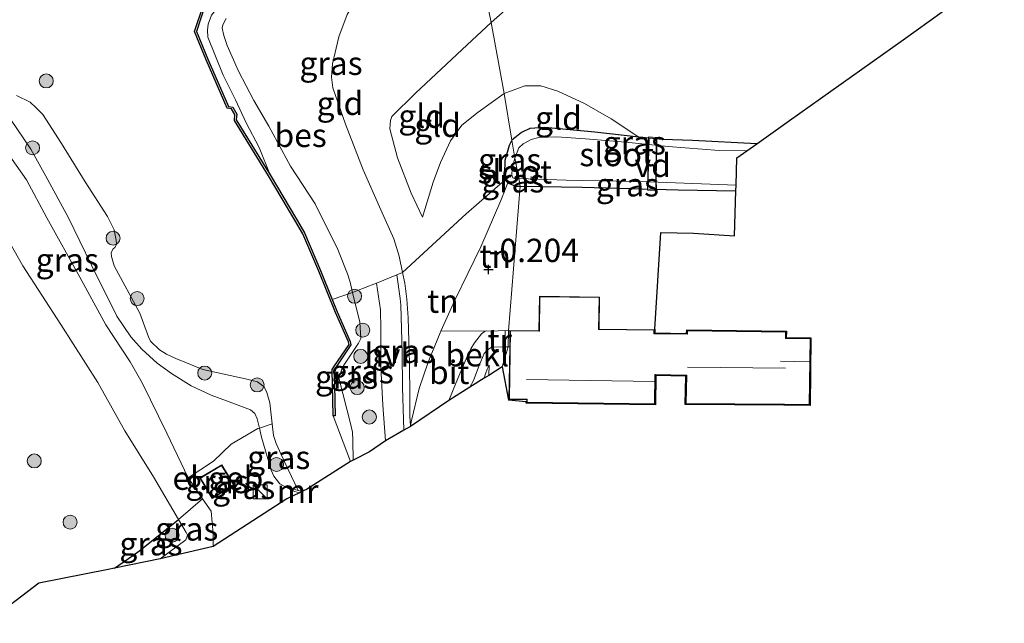
# Model space of a CAD drawing. Units: metres. Extents: x 109991 to 120006, y 445901 to 448554.
# Drawn here: x 116198 to 116304, y 447609 to 447673 of the extents above; entities that cross this region are included whole.
import ezdxf
from ezdxf.enums import TextEntityAlignment as Align

# ---------------------------------------------------------------- set-up
doc = ezdxf.new("R2010")
doc.units = ezdxf.units.M
doc.linetypes.add('IE-TERREINAFSCHEIDING', pattern=[10, 8, -2])
doc.layers.get('0').update_dxf_attribs({"lineweight": 25})
for name, color, linetype, lineweight in [('B-ME-AL-OVERIG-GV-B7', 7, 'BV-GELEIDERAIL', 18), ('B-ME-AL-OVERIG-L-B1', 7, 'Continuous', 18), ('B-ME-GR-BOOM-S-B1', 93, 'Continuous', 18), ('B-ME-GW-KRUINLIJN-L-B1', 93, 'Continuous', 18), ('B-ME-GW-TEENLIJN-L-B1', 93, 'Continuous', 18), ('B-ME-IE-GRASLAND-GV-B6', 93, 'Continuous', 18), ('B-ME-IE-GRONDWERKLIJN-GROND_INGERICHT-GV-B6', 253, 'Continuous', 18), ('B-ME-IE-HULPGEOMETRIE-L-B1', 53, 'Continuous', 18), ('B-ME-IE-INRICHTINGSELEMENT-S-B1', 253, 'Continuous', 18), ('B-ME-IE-TERREINAFSCHEIDING-DOORGANG-L-B1', 8, 'IE-TERREINAFSCHEIDING-KUNSTMATIG-OPEN', 18), ('B-ME-IE-TERREINAFSCHEIDING-RASTERHEKWERK-L-B1', 8, 'IE-TERREINAFSCHEIDING', 18), ('B-ME-IE-TERREINAFSCHEIDING-RASTERHEKWERK-L-B2', 8, 'IE-TERREINAFSCHEIDING', 18), ('B-ME-KG-KADASTRAAL-DAKRAND-L-B1', 13, 'Continuous', 18), ('B-ME-KG-KADASTRAAL-NOKLIJN-L-B1', 13, 'Continuous', 18), ('B-ME-MW-MUUR-GV-B6', 8, 'IE-TERREINAFSCHEIDING-KUNSTMATIG', 18), ('B-ME-OB-BEKLEDING-GV-B6', 253, 'Continuous', 18), ('B-ME-OB-WATERLIJN-L-B1', 133, 'OB-WATERLIJN', 18), ('B-ME-OG-BEBOUWING-GV-B6', 173, 'Continuous', 18), ('B-ME-OG-WATER-GV-B6', 153, 'Continuous', 18), ('B-ME-VH-VERH_SOORT-BITUMEN-GV-B6', 8, 'IE-TERREINAFSCHEIDING-NATUURLIJK-HOUTWAL', 18), ('B-ME-VH-VERH_SOORT-HALF_VERHARDING-GV-B6', 8, 'IE-TERREINAFSCHEIDING-NATUURLIJK-HOUTWAL', 18)]:
    doc.layers.add(name, color=color, linetype=linetype, lineweight=lineweight)
for name, color, linetype in [('B-ME-GW-HOOGTEPUNT-S-B1', 10, 'Continuous'), ('B-ME-GW-INSTEEKWATERGANG-L-B1', 10, 'Continuous'), ('B-ME-IE-TERREINAFSCHEIDING-HAAGRASTER-L-B1', 10, 'Continuous'), ('B-ME-KG-KADASTRAAL-OPNAMEDTMGRENS-L-B1', 10, 'Continuous'), ('B-ME-OB-BESCHOEIING-GV-B6', 10, 'Continuous')]:
    doc.layers.add(name, color=color, linetype=linetype)
doc.styles.add('NLCS-ISO', font='NLCS-ISO.TTF')
doc.linetypes.add('BV-GELEIDERAIL', pattern='A,10,-3,[108,NLCS.SHX,S=1,R=0,X=0,Y=0],-3', length=16)
doc.linetypes.add('IE-TERREINAFSCHEIDING-KUNSTMATIG', pattern='A,4,[82,NLCS.SHX,S=0.75,R=90,X=0,Y=0],4,-2', length=10)
doc.linetypes.add('IE-TERREINAFSCHEIDING-KUNSTMATIG-OPEN', pattern='A,7,-1.5,[67,NLCS.SHX,S=0.75,R=0,X=0,Y=0],-1.5', length=10)
doc.linetypes.add('IE-TERREINAFSCHEIDING-NATUURLIJK-HOUTWAL', pattern='A,7,-1.5,[67,NLCS.SHX,S=0.75,R=45,X=0,Y=0],-1.5,7,-1.5,[70,NLCS.SHX,S=0.75,R=0,X=0,Y=0],-1.5', length=20)
doc.linetypes.add('OB-WATERLIJN', pattern='A,10,[32,NLCS.SHX,S=2,R=0,X=0,Y=0],-12', length=22)

# ---------------------------------------------------------------- blocks, each defined once
blk = doc.blocks.new('hoogtepunt')
for p, q in [((-0.5, 0), (0.5, 0)), ((0, 0.5), (0, -0.5))]:
    blk.add_line(p, q)
blk = doc.blocks.new('boom')
h = blk.add_hatch(color=256)
edge = h.paths.add_edge_path()
edge.add_arc((0, 0), 0.75, 0, 360)
blk.add_circle((0, 0), 0.75)
blk = doc.blocks.new('kast')
blk.add_line((-0.75, -0.75), (0.75, 0.75))
blk.add_lwpolyline([(-0.75, 0.75), (0.75, 0.75), (0.75, -0.75), (-0.75, -0.75)], close=True)

msp = doc.modelspace()

# ---------------------------------------------------------------- linework, layer by layer
at = {"layer": 'B-ME-AL-OVERIG-GV-B7'}
msp.add_polyline3d([(116266.633, 447656.212, -0.272), (116266.649, 447654.931, -0.515), (116265.692, 447654.952, -0.503), (116265.732, 447656.137, -0.307), (116265.778, 447659.447, -0.313), (116265.815, 447660.692, -0.652), (116266.702, 447660.621, -0.682), (116266.68, 447659.488, -0.289), (116266.633, 447656.212, -0.272)], dxfattribs=at)
at = {"layer": 'B-ME-AL-OVERIG-L-B1'}
msp.add_line((116253.208, 447656.091, -0.777), (116253.24, 447656.449, -0.777), dxfattribs=at)
at = {"layer": 'B-ME-GW-INSTEEKWATERGANG-L-B1'}
for points in [[(116277.395, 447659.929, -0.662), (116270.525, 447660.291, -0.641), (116267.299, 447660.401, -0.694), (116264.773, 447660.645, -0.67), (116260.072, 447661.199, -0.652), (116254.717, 447661.689, -0.593), (116253.108, 447661.564, -0.581), (116252.219, 447661.152, -0.557), (116251.48, 447660.588, -0.546), (116251.171, 447660.325, -0.519)], [(116251.171, 447660.325, -0.519), (116250.885, 447659.771, -0.533), (116250.405, 447658.161, -0.56), (116250.392, 447656.754, -0.544), (116250.462, 447656.093, -0.521), (116250.737, 447655.762, -0.529), (116251.55, 447655.401, -0.572), (116252.073, 447655.387, -0.572)], [(116252.073, 447655.387, -0.572), (116258.719, 447655.293, -0.551), (116268.992, 447655.016, -0.534), (116275.17, 447654.888, -0.576)]]:
    msp.add_polyline3d(points, dxfattribs=at)
at = {"layer": 'B-ME-GW-KRUINLIJN-L-B1'}
for p, q in [((116250.804, 447639.908, -0.141), (116250.442, 447639.919, -0.141)), ((116250.961, 447639.938, -0.141), (116250.804, 447639.908, -0.141))]:
    msp.add_line(p, q, dxfattribs=at)
for points in [[(116246.282, 447686.03, 1.369), (116241.668, 447682.438, 1.377), (116236.378, 447678.056, 1.344), (116235.526, 447677.219, 1.35), (116233.536, 447673.804, 1.3), (116232.648, 447671.387, 1.278), (116231.962, 447668.502, 1.25), (116231.842, 447667.073, 1.25), (116232.005, 447665.924, 1.261), (116233.367, 447662.025, 1.3), (116235.251, 447657.157, 1.322), (116237.141, 447652.853, 1.311), (116238.521, 447649.744, 1.157), (116239.1, 447647.887, 1.085), (116239.471, 447646.134, 1.053), (116239.709, 447644.991, 1.057), (116239.921, 447643.289, 1.068), (116240.077, 447641.295, 1.135), (116240.174, 447637.548, 1.278), (116240.207, 447636.486, 1.295), (116240.229, 447632.837, 1.46), (116240.243, 447630.704, 1.504), (116240.323, 447629.739, 1.467)], [(116234.175, 447626.025, 1.794), (116234.157, 447628.138, 1.709), (116234.099, 447629.026, 1.698), (116233.944, 447629.839, 1.659), (116232.646, 447634.875, 1.416), (116233.013, 447635.9, 1.428), (116233.178, 447636.213, 1.433), (116234.747, 447638.592, 1.549), (116234.99, 447639.088, 1.56), (116234.886, 447640.811, 1.538), (116234.115, 447643.988, 1.561), (116233.841, 447645.108, 1.571), (116233.557, 447646.009, 1.571), (116232.551, 447648.627, 1.521), (116230.104, 447653.5, 1.505), (116227.476, 447657.551, 1.472), (116225.142, 447661.827, 1.494), (116223.553, 447664.559, 1.527), (116221.881, 447667.725, 1.51), (116220.682, 447670.475, 1.483), (116220.312, 447671.528, 1.466), (116220.157, 447672.342, 1.455), (116220.204, 447672.688, 1.461), (116220.578, 447673.377, 1.472)], [(116264.773, 447660.645, -0.67), (116261.795, 447662.6, -0.494), (116258.955, 447664.257, -0.31), (116256.097, 447665.583, -0.238), (116254.282, 447666.133, -0.094), (116252.573, 447666.132, -0.038), (116250.343, 447665.313, 0.054)], [(116250.343, 447665.313, 0.054), (116247.563, 447663.328, 0.113), (116245.807, 447661.925, 0.213), (116244.612, 447660.236, 0.235), (116243.53, 447657.95, 0.362), (116242.754, 447655.835, 0.411), (116241.599, 447652.08, 0.594)], [(116197.466, 447662.561, 1.823), (116199.645, 447659.344, 1.856), (116201.257, 447656.465, 1.834), (116203.662, 447652.061, 1.812), (116206.148, 447646.945, 1.773), (116208.867, 447641.483, 1.79), (116210.355, 447639.252, 1.795), (116211.56, 447637.917, 1.773), (116213.183, 447636.438, 1.653), (116214.735, 447635.336, 1.642), (116216.834, 447634.004, 1.587), (116218.979, 447633.016, 1.499), (116221.566, 447632.056, 1.395), (116223.197, 447631.417, 1.362), (116223.657, 447631.058, 1.351), (116223.878, 447630.485, 1.367), (116224.128, 447629.475, 1.443), (116224.367, 447628.51, 1.515), (116225.38, 447624.958, 1.724), (116225.665, 447624.342, 1.773), (116226.325, 447623.518, 1.795), (116227.729, 447622.746, 1.78)], [(116216.49, 447624.139, 2.038), (116214.225, 447628.93, 1.894), (116211.571, 447634.341, 1.729), (116210.309, 447636.56, 1.724), (116207.706, 447640.535, 1.773), (116204.887, 447645.643, 1.861), (116201.379, 447652.016, 2.053), (116199.175, 447656.068, 1.999), (116196.559, 447659.817, 1.982)], [(116248.944, 447639.864, -0.097), (116248.41, 447639.898, -0.025), (116248.195, 447639.808, 0.047), (116247.933, 447639.591, 0.114), (116247.18, 447638.598, 0.279), (116246.782, 447637.966, 0.367), (116246.267, 447636.906, 0.516), (116245.224, 447634.352, 0.787), (116244.421, 447632.451, 1.045)], [(116248.724, 447636.233, -0.29), (116248.526, 447635.802, -0.212), (116248.342, 447635.301, -0.168), (116248.208, 447634.815, -0.085)], [(116219.168, 447616.797, 2.222), (116219.183, 447617.538, 2.2), (116219.196, 447618.166, 2.181), (116218.958, 447620.582, 2.154)]]:
    msp.add_polyline3d(points, dxfattribs=at)
at = {"layer": 'B-ME-GW-TEENLIJN-L-B1'}
for p, q in [((116250.502, 447638.191, -0.334), (116250.791, 447638.18, -0.334)), ((116250.791, 447638.18, -0.334), (116250.937, 447638.17, -0.334)), ((116248.724, 447636.233, -0.29), (116248.706, 447635.127, -0.286))]:
    msp.add_line(p, q, dxfattribs=at)
for points in [[(116248.953, 447672.914, 0.42), (116251.951, 447675.605, 0.355), (116255.922, 447678.905, 0.319), (116258.197, 447681.579, 0.259), (116259.567, 447684.868, 0.212), (116260.856, 447689.533, 0.141), (116261.717, 447693.269, 0.081), (116262.139, 447696.135, 0.188), (116262.739, 447698.065, 0.2), (116264.627, 447700.545, 0.206), (116269.931, 447704.16, 0.141), (116280.165, 447710.169, -0.068), (116283.814, 447712.621, -0.062), (116284.197, 447712.883, -0.047), (116288.473, 447715.81, -0.187), (116294.616, 447720.736, -0.288), (116300.017, 447724.794, -0.276), (116303.66, 447727.91, -0.103), (116309.43, 447732.886, -0.157)], [(116244.729, 447693.87, 0.777), (116240.126, 447690.268, 0.796), (116234.155, 447685.773, 0.75), (116225.808, 447679.245, 0.789), (116220.249, 447675.066, 0.851), (116219.551, 447674.38, 0.851), (116219.005, 447673.723, 0.824), (116218.639, 447672.746, 0.793), (116218.565, 447672.1, 0.793), (116218.627, 447671.362, 0.793), (116220.272, 447667.293, 0.754), (116221.564, 447664.658, 0.777), (116222.706, 447662.192, 0.746), (116224.12, 447659.54, 0.692), (116225.286, 447656.615, 0.64)], [(116248.953, 447672.914, 0.42), (116246.397, 447670.532, 0.461), (116240.862, 447665.372, 0.594), (116238.306, 447662.861, 0.693), (116238.161, 447662.44, 0.693), (116238.125, 447662.04, 0.698), (116238.11, 447661.531, 0.704), (116238.927, 447658.427, 0.698), (116240.377, 447654.657, 0.621), (116241.599, 447652.08, 0.594)], [(116243.551, 447639.878, 0.207), (116245.053, 447643.2, -0.053), (116247.843, 447648.904, -0.24), (116249.988, 447653.866, -0.461), (116250.519, 447655.204, -0.489), (116250.737, 447655.762, -0.529)], [(116195.202, 447653.165, 0.285), (116198.81, 447646.861, 0.324), (116202.861, 447640.586, 0.329), (116206.847, 447634.354, 0.384), (116209.733, 447629.198, 0.544), (116212.803, 447624.246, 0.764), (116215.463, 447619.696, 0.878), (116216.275, 447618.307, 1.038), (116216.445, 447618.004, 1.071), (116216.257, 447617.521, 1.082), (116213.517, 447615.461, 1.071)], [(116243.551, 447639.878, 0.207), (116242.222, 447636.534, 0.588), (116241.244, 447633.705, 0.952), (116240.434, 447630.291, 1.405), (116240.323, 447629.739, 1.467)], [(116246.664, 447633.851, 0.141), (116247.075, 447634.569, 0.03), (116247.663, 447636.199, -0.141), (116248.205, 447637.483, -0.224), (116248.514, 447637.84, -0.285), (116248.98, 447638.137, -0.345)]]:
    msp.add_polyline3d(points, dxfattribs=at)
at = {"layer": 'B-ME-IE-GRASLAND-GV-B6'}
for points in [[(116219.005, 447673.723, 0.824), (116218.639, 447672.746, 0.793), (116218.565, 447672.1, 0.793), (116218.627, 447671.362, 0.793), (116220.272, 447667.293, 0.754), (116221.564, 447664.658, 0.777), (116222.706, 447662.192, 0.746), (116224.12, 447659.54, 0.692), (116225.286, 447656.615, 0.64), (116221.66, 447662.491, 0.668), (116221.708, 447663.113, 0.734), (116221.292, 447663.858, 0.723), (116220.839, 447663.936, 0.668), (116218.602, 447669.018, 0.64), (116217.382, 447671.966, 0.646), (116218.272, 447674.603, 0.629)], [(116220.578, 447673.377, 1.472), (116220.204, 447672.688, 1.461), (116220.157, 447672.342, 1.455), (116220.312, 447671.528, 1.466), (116220.682, 447670.475, 1.483), (116221.881, 447667.725, 1.51), (116223.553, 447664.559, 1.527), (116225.142, 447661.827, 1.494), (116227.476, 447657.551, 1.472), (116230.104, 447653.5, 1.505), (116232.551, 447648.627, 1.521), (116233.557, 447646.009, 1.571), (116233.841, 447645.108, 1.571), (116234.115, 447643.988, 1.561), (116231.944, 447643.253, 0.648), (116230.675, 447646.379, 0.591), (116228.951, 447650.389, 0.624), (116228.103, 447651.869, 0.635), (116225.286, 447656.615, 0.64), (116224.12, 447659.54, 0.692), (116222.706, 447662.192, 0.746), (116221.564, 447664.658, 0.777), (116220.272, 447667.293, 0.754), (116218.627, 447671.362, 0.793), (116218.565, 447672.1, 0.793), (116218.639, 447672.746, 0.793), (116219.005, 447673.723, 0.824)], [(116198.107, 447665.104, 0.5), (116199.588, 447664.379, 0.5), (116200.198, 447663.824, 0.5), (116200.956, 447663.074, 0.5), (116202.945, 447659.984, 0.5), (116205.463, 447655.877, 0.5), (116207.855, 447652.137, 0.5), (116208.575, 447650.708, 0.5), (116208.719, 447649.952, 0.5), (116208.781, 447649.629, 0.5), (116208.82, 447649.132, 0.5), (116208.655, 447648.821, 0.5), (116208.46, 447648.672, 0.5), (116208.252, 447648.297, 0.5), (116208.28, 447647.855, 0.5), (116208.584, 447646.849, 0.5), (116211.342, 447641.781, 0.5), (116212.268, 447639.272, 0.5), (116212.469, 447638.807, 0.5), (116213.431, 447637.871, 0.5), (116214.192, 447637.401, 0.5), (116215.179, 447636.918, 0.5), (116218.09, 447635.739, 0.5)], [(116197.466, 447662.561, 1.823), (116199.645, 447659.344, 1.856), (116201.257, 447656.465, 1.834), (116203.662, 447652.061, 1.812), (116206.148, 447646.945, 1.773), (116208.867, 447641.483, 1.79), (116210.355, 447639.252, 1.795), (116211.56, 447637.917, 1.773), (116213.183, 447636.438, 1.653), (116214.735, 447635.336, 1.642), (116216.834, 447634.004, 1.587), (116218.979, 447633.016, 1.499), (116221.566, 447632.056, 1.395), (116223.197, 447631.417, 1.362), (116223.657, 447631.058, 1.351), (116223.878, 447630.485, 1.367), (116224.128, 447629.475, 1.443)], [(116218.09, 447635.739, 0.5), (116221.005, 447635.12, 0.5), (116222.64, 447634.761, 0.5), (116223.931, 447634.448, 0.5), (116224.648, 447633.913, 0.5), (116224.934, 447633.296, 0.5), (116225.258, 447632.183, 0.5), (116225.509, 447629.929, 0.5), (116224.128, 447629.475, 1.443), (116223.878, 447630.485, 1.367), (116223.657, 447631.058, 1.351), (116223.197, 447631.417, 1.362), (116221.566, 447632.056, 1.395), (116218.979, 447633.016, 1.499), (116216.834, 447634.004, 1.587), (116214.735, 447635.336, 1.642), (116213.183, 447636.438, 1.653), (116211.56, 447637.917, 1.773), (116210.355, 447639.252, 1.795), (116208.867, 447641.483, 1.79), (116206.148, 447646.945, 1.773), (116203.662, 447652.061, 1.812), (116201.257, 447656.465, 1.834), (116199.645, 447659.344, 1.856), (116197.466, 447662.561, 1.823)], [(116264.773, 447660.645, -0.67), (116267.299, 447660.401, -0.694), (116270.525, 447660.291, -0.641), (116277.395, 447659.929, -0.662), (116276.338, 447659.174, -0.991), (116273.377, 447659.227, -0.991), (116267.917, 447659.637, -0.991), (116263.354, 447660.096, -0.991), (116259.048, 447660.484, -0.991), (116255.985, 447660.686, -0.991), (116254.063, 447660.621, -0.991), (116253.257, 447660.407, -0.991), (116252.379, 447659.937, -0.991), (116251.921, 447659.487, -0.991), (116251.491, 447658.397, -0.991), (116251.171, 447660.325, -0.519), (116251.48, 447660.588, -0.546), (116252.219, 447661.152, -0.557), (116253.108, 447661.564, -0.581), (116254.717, 447661.689, -0.593), (116260.072, 447661.199, -0.652), (116264.773, 447660.645, -0.67)], [(116224.128, 447629.475, 1.443), (116223.983, 447629.428, 1.461), (116221.113, 447627.762, 1.874), (116219.221, 447625.947, 2.126), (116216.49, 447624.139, 2.038), (116214.225, 447628.93, 1.894), (116211.571, 447634.341, 1.729), (116210.309, 447636.56, 1.724), (116207.706, 447640.535, 1.773), (116204.887, 447645.643, 1.861), (116201.379, 447652.016, 2.053), (116199.175, 447656.068, 1.999), (116196.559, 447659.817, 1.982)], [(116196.559, 447659.817, 1.982), (116199.175, 447656.068, 1.999), (116201.379, 447652.016, 2.053), (116204.887, 447645.643, 1.861), (116207.706, 447640.535, 1.773), (116210.309, 447636.56, 1.724), (116211.571, 447634.341, 1.729), (116214.225, 447628.93, 1.894), (116216.49, 447624.139, 2.038)], [(116251.491, 447658.397, -0.991), (116251.446, 447658.304, -0.991), (116251.188, 447657.299, -0.991), (116251.16, 447656.563, -0.991), (116250.462, 447656.093, -0.521), (116250.392, 447656.754, -0.544), (116250.405, 447658.161, -0.56), (116250.885, 447659.771, -0.533), (116251.171, 447660.325, -0.519), (116251.491, 447658.397, -0.991)], [(116251.903, 447656.205, -0.991), (116252.073, 447655.387, -0.572), (116251.55, 447655.401, -0.572), (116250.737, 447655.762, -0.529), (116250.462, 447656.093, -0.521), (116251.16, 447656.563, -0.991), (116251.266, 447656.302, -0.991), (116251.568, 447656.191, -0.991), (116251.903, 447656.205, -0.991)], [(116275.188, 447655.513, -0.991), (116275.17, 447654.888, -0.576), (116268.992, 447655.016, -0.534), (116258.719, 447655.293, -0.551), (116252.073, 447655.387, -0.572), (116251.903, 447656.205, -0.991), (116256.993, 447656.04, -0.991), (116265.915, 447655.868, -0.991), (116275.188, 447655.513, -0.991)], [(116216.49, 447624.139, 2.038), (116218.047, 447621.895, 2.229), (116215.463, 447619.696, 0.878), (116212.803, 447624.246, 0.764), (116209.733, 447629.198, 0.544), (116206.847, 447634.354, 0.384), (116202.861, 447640.586, 0.329), (116198.81, 447646.861, 0.324), (116195.202, 447653.165, 0.285)], [(116240.323, 447629.739, 1.467), (116240.303, 447629.64, 1.478), (116239.611, 447629.255, 1.638), (116239.45, 447633.858, 1.46), (116239.434, 447637.566, 1.305), (116239.285, 447642.632, 1.07), (116239.207, 447643.372, 1.064), (116238.842, 447645.883, 1.059), (116239.471, 447646.134, 1.053), (116239.709, 447644.991, 1.057), (116239.921, 447643.289, 1.068), (116240.077, 447641.295, 1.135), (116240.174, 447637.548, 1.278), (116240.207, 447636.486, 1.295), (116240.229, 447632.837, 1.46), (116240.243, 447630.704, 1.504), (116240.323, 447629.739, 1.467)], [(116237.647, 447628.13, 1.819), (116235.94, 447626.935, 2.039), (116234.175, 447626.025, 1.794), (116234.157, 447628.138, 1.709), (116234.099, 447629.026, 1.698), (116233.944, 447629.839, 1.659), (116232.646, 447634.875, 1.416), (116233.013, 447635.9, 1.428), (116233.178, 447636.213, 1.433), (116234.747, 447638.592, 1.549), (116234.99, 447639.088, 1.56), (116234.886, 447640.811, 1.538), (116234.115, 447643.988, 1.561), (116235.913, 447644.713, 1.354), (116236.117, 447644.795, 1.33), (116236.681, 447645.02, 1.208), (116237.112, 447642.154, 1.225), (116237.13, 447640.082, 1.287), (116237.154, 447635.999, 1.398), (116237.361, 447631.95, 1.602), (116237.647, 447628.13, 1.819)], [(116234.175, 447626.025, 1.794), (116233.907, 447625.888, 0.5), (116232.034, 447630.789, 0.5), (116232.234, 447630.793, 0.695), (116232.145, 447635.69, 0.712), (116232.281, 447635.947, 0.706), (116233.944, 447638.394, 0.673), (116233.872, 447638.769, 0.657), (116232.474, 447641.949, 0.668), (116231.944, 447643.253, 0.648), (116234.115, 447643.988, 1.561), (116234.886, 447640.811, 1.538), (116234.99, 447639.088, 1.56), (116234.747, 447638.592, 1.549), (116233.178, 447636.213, 1.433), (116233.013, 447635.9, 1.428), (116232.646, 447634.875, 1.416), (116233.944, 447629.839, 1.659), (116234.099, 447629.026, 1.698), (116234.157, 447628.138, 1.709), (116234.175, 447626.025, 1.794)], [(116227.729, 447622.746, 1.78), (116228.386, 447622.552, 1.881), (116228.424, 447622.541, 1.887), (116227.075, 447621.881, 2.207), (116219.168, 447616.797, 2.222), (116219.183, 447617.538, 2.2), (116219.196, 447618.166, 2.181), (116218.958, 447620.582, 2.154), (116218.047, 447621.895, 2.229), (116216.49, 447624.139, 2.038), (116219.221, 447625.947, 2.126), (116221.113, 447627.762, 1.874), (116223.983, 447629.428, 1.461), (116224.128, 447629.475, 1.443), (116224.367, 447628.51, 1.515), (116225.38, 447624.958, 1.724), (116225.665, 447624.342, 1.773), (116226.325, 447623.518, 1.795), (116227.729, 447622.746, 1.78)], [(116228.288, 447622.79, 0.5), (116227.786, 447622.938, 0.5), (116227.729, 447622.746, 1.78), (116226.325, 447623.518, 1.795), (116225.665, 447624.342, 1.773), (116225.38, 447624.958, 1.724), (116224.367, 447628.51, 1.515), (116224.128, 447629.475, 1.443), (116225.509, 447629.929, 0.5), (116225.648, 447628.677, 0.5), (116225.92, 447627.834, 0.5), (116226.85, 447625.787, 0.5), (116228.288, 447622.79, 0.5)], [(116220.096, 447625.556, 2.036), (116217.755, 447624.137, 2.086), (116219.079, 447621.952, 2.103), (116221.42, 447623.371, 2.142), (116220.096, 447625.556, 2.036)], [(116218.958, 447620.582, 2.154), (116219.196, 447618.166, 2.181), (116219.183, 447617.538, 2.2), (116219.168, 447616.797, 2.222), (116213.517, 447615.461, 1.071), (116216.257, 447617.521, 1.082), (116216.445, 447618.004, 1.071), (116216.275, 447618.307, 1.038), (116215.463, 447619.696, 0.878), (116218.047, 447621.895, 2.229), (116218.958, 447620.582, 2.154)], [(116213.517, 447615.461, 1.071), (116208.605, 447614.472, 0.825), (116210.578, 447615.835, 0.82), (116211.333, 447616.357, 0.818), (116215.463, 447619.696, 0.878), (116216.275, 447618.307, 1.038), (116216.445, 447618.004, 1.071), (116216.257, 447617.521, 1.082), (116213.517, 447615.461, 1.071)]]:
    msp.add_polyline3d(points, dxfattribs=at)
at = {"layer": 'B-ME-IE-GRONDWERKLIJN-GROND_INGERICHT-GV-B6'}
for points in [[(116251.951, 447675.605, 0.355), (116248.953, 447672.914, 0.42), (116246.282, 447686.03, 1.369)], [(116246.282, 447686.03, 1.369), (116248.953, 447672.914, 0.42)], [(116297.263, 447674.07, -0.667), (116293.063, 447671.08, -0.467), (116280.912, 447662.432, -0.54), (116277.395, 447659.929, -0.662), (116270.525, 447660.291, -0.641), (116267.299, 447660.401, -0.694), (116264.773, 447660.645, -0.67), (116261.795, 447662.6, -0.494), (116258.955, 447664.257, -0.31), (116256.097, 447665.583, -0.238), (116254.282, 447666.133, -0.094), (116252.573, 447666.132, -0.038), (116250.343, 447665.313, 0.054), (116248.953, 447672.914, 0.42), (116251.951, 447675.605, 0.355)], [(116233.536, 447673.804, 1.3), (116232.648, 447671.387, 1.278), (116231.962, 447668.502, 1.25), (116231.842, 447667.073, 1.25), (116232.005, 447665.924, 1.261), (116233.367, 447662.025, 1.3), (116235.251, 447657.157, 1.322), (116237.141, 447652.853, 1.311), (116238.521, 447649.744, 1.157), (116239.1, 447647.887, 1.085), (116239.471, 447646.134, 1.053), (116238.842, 447645.883, 1.059), (116236.681, 447645.02, 1.208), (116236.117, 447644.795, 1.33), (116235.913, 447644.713, 1.354), (116234.115, 447643.988, 1.561), (116233.841, 447645.108, 1.571), (116233.557, 447646.009, 1.571), (116232.551, 447648.627, 1.521), (116230.104, 447653.5, 1.505), (116227.476, 447657.551, 1.472), (116225.142, 447661.827, 1.494), (116223.553, 447664.559, 1.527), (116221.881, 447667.725, 1.51), (116220.682, 447670.475, 1.483), (116220.312, 447671.528, 1.466), (116220.157, 447672.342, 1.455), (116220.204, 447672.688, 1.461), (116220.578, 447673.377, 1.472)], [(116248.953, 447672.914, 0.42), (116246.397, 447670.532, 0.461), (116240.862, 447665.372, 0.594), (116238.306, 447662.861, 0.693), (116238.161, 447662.44, 0.693), (116238.125, 447662.04, 0.698), (116238.11, 447661.531, 0.704), (116238.927, 447658.427, 0.698), (116240.377, 447654.657, 0.621), (116241.599, 447652.08, 0.594), (116242.754, 447655.835, 0.411), (116243.53, 447657.95, 0.362), (116244.612, 447660.236, 0.235), (116245.807, 447661.925, 0.213), (116247.563, 447663.328, 0.113), (116250.343, 447665.313, 0.054), (116251.171, 447660.325, -0.519), (116250.885, 447659.771, -0.533), (116250.405, 447658.161, -0.56), (116250.392, 447656.754, -0.544), (116250.462, 447656.093, -0.521), (116246.271, 447652.427, -0.013), (116239.471, 447646.134, 1.053), (116239.1, 447647.887, 1.085), (116238.521, 447649.744, 1.157), (116237.141, 447652.853, 1.311), (116235.251, 447657.157, 1.322), (116233.367, 447662.025, 1.3), (116232.005, 447665.924, 1.261), (116231.842, 447667.073, 1.25), (116231.962, 447668.502, 1.25), (116232.648, 447671.387, 1.278), (116233.536, 447673.804, 1.3)], [(116250.343, 447665.313, 0.054), (116247.563, 447663.328, 0.113), (116245.807, 447661.925, 0.213), (116244.612, 447660.236, 0.235), (116243.53, 447657.95, 0.362), (116242.754, 447655.835, 0.411), (116241.599, 447652.08, 0.594), (116240.377, 447654.657, 0.621), (116238.927, 447658.427, 0.698), (116238.11, 447661.531, 0.704), (116238.125, 447662.04, 0.698), (116238.161, 447662.44, 0.693), (116238.306, 447662.861, 0.693), (116240.862, 447665.372, 0.594), (116246.397, 447670.532, 0.461), (116248.953, 447672.914, 0.42), (116250.343, 447665.313, 0.054)], [(116264.773, 447660.645, -0.67), (116260.072, 447661.199, -0.652), (116254.717, 447661.689, -0.593), (116253.108, 447661.564, -0.581), (116252.219, 447661.152, -0.557), (116251.48, 447660.588, -0.546), (116251.171, 447660.325, -0.519), (116250.343, 447665.313, 0.054), (116252.573, 447666.132, -0.038), (116254.282, 447666.133, -0.094), (116256.097, 447665.583, -0.238), (116258.955, 447664.257, -0.31), (116261.795, 447662.6, -0.494), (116264.773, 447660.645, -0.67)], [(116250.737, 447655.762, -0.529), (116250.519, 447655.204, -0.489), (116249.988, 447653.866, -0.461), (116247.843, 447648.904, -0.24), (116245.053, 447643.2, -0.053), (116243.551, 447639.878, 0.207), (116242.222, 447636.534, 0.588), (116241.244, 447633.705, 0.952), (116240.434, 447630.291, 1.405), (116240.323, 447629.739, 1.467), (116240.243, 447630.704, 1.504), (116240.229, 447632.837, 1.46), (116240.207, 447636.486, 1.295), (116240.174, 447637.548, 1.278), (116240.077, 447641.295, 1.135), (116239.921, 447643.289, 1.068), (116239.709, 447644.991, 1.057), (116239.471, 447646.134, 1.053), (116246.271, 447652.427, -0.013), (116250.462, 447656.093, -0.521), (116250.737, 447655.762, -0.529)], [(116252.073, 447655.387, -0.572), (116250.804, 447639.908, -0.141), (116250.442, 447639.919, -0.141), (116248.944, 447639.864, -0.097), (116248.41, 447639.898, -0.025), (116243.551, 447639.878, 0.207), (116245.053, 447643.2, -0.053), (116247.843, 447648.904, -0.24), (116249.988, 447653.866, -0.461), (116250.519, 447655.204, -0.489), (116250.737, 447655.762, -0.529), (116251.55, 447655.401, -0.572), (116252.073, 447655.387, -0.572)], [(116275.17, 447654.888, -0.576), (116275.026, 447650.068, -0.363), (116270.607, 447650.35, -0.363), (116267.127, 447650.424, -0.382), (116266.495, 447640.063, -0.31), (116266.49, 447639.673, -0.34), (116269.888, 447639.629, -0.322), (116269.893, 447640.005, -0.328), (116280.575, 447639.862, -0.352), (116280.565, 447639.165, -0.37), (116283.203, 447639.13, -0.328), (116283.106, 447631.902, -0.322), (116280.312, 447631.932, -0.322), (116269.748, 447632.012, -0.375), (116269.811, 447635.046, -0.375), (116266.589, 447635.112, -0.387), (116266.547, 447631.971, -0.429), (116252.719, 447632.156, -0.358), (116252.721, 447632.288, -0.358), (116250.811, 447632.485, -0.315), (116250.12, 447636.04, -0.283), (116250.791, 447638.18, -0.334), (116250.937, 447638.17, -0.334), (116250.862, 447632.534, -0.315), (116252.774, 447632.509, -0.344), (116252.77, 447632.205, -0.358), (116266.498, 447632.022, -0.429), (116266.54, 447635.163, -0.387), (116269.862, 447635.095, -0.375), (116269.799, 447632.062, -0.375), (116280.313, 447631.982, -0.322), (116283.057, 447631.953, -0.322), (116283.152, 447639.081, -0.328), (116280.514, 447639.116, -0.37), (116280.524, 447639.813, -0.352), (116269.942, 447639.954, -0.328), (116269.937, 447639.578, -0.322), (116266.439, 447639.624, -0.34), (116266.444, 447640.014, -0.31), (116260.512, 447640.093, -0.364), (116260.557, 447643.52, -0.334), (116254.122, 447643.606, -0.352), (116254.072, 447639.897, -0.221), (116250.961, 447639.938, -0.141), (116250.804, 447639.908, -0.141), (116252.073, 447655.387, -0.572), (116258.719, 447655.293, -0.551), (116268.992, 447655.016, -0.534), (116275.17, 447654.888, -0.576)], [(116195.202, 447653.165, 0.285), (116198.81, 447646.861, 0.324), (116202.861, 447640.586, 0.329), (116206.847, 447634.354, 0.384), (116209.733, 447629.198, 0.544), (116212.803, 447624.246, 0.764), (116215.463, 447619.696, 0.878)], [(116250.804, 447639.908, -0.141), (116250.791, 447638.18, -0.334), (116250.502, 447638.191, -0.334), (116250.442, 447639.919, -0.141), (116250.804, 447639.908, -0.141)], [(116250.937, 447638.17, -0.334), (116250.791, 447638.18, -0.334), (116250.804, 447639.908, -0.141), (116250.961, 447639.938, -0.141), (116250.937, 447638.17, -0.334)], [(116250.791, 447638.18, -0.334), (116250.12, 447636.04, -0.283), (116248.706, 447635.127, -0.286), (116248.724, 447636.233, -0.29), (116248.526, 447635.802, -0.212), (116248.342, 447635.301, -0.168), (116248.208, 447634.815, -0.085), (116246.664, 447633.851, 0.141), (116247.075, 447634.569, 0.03), (116247.663, 447636.199, -0.141), (116248.205, 447637.483, -0.224), (116248.514, 447637.84, -0.285), (116248.98, 447638.137, -0.345), (116250.502, 447638.191, -0.334), (116250.791, 447638.18, -0.334)], [(116215.463, 447619.696, 0.878), (116211.333, 447616.357, 0.818), (116210.578, 447615.835, 0.82), (116208.605, 447614.472, 0.825), (116207.931, 447614.336, 0.923), (116200.522, 447612.871, 0.667), (116194.872, 447608.562, 0.762)]]:
    msp.add_polyline3d(points, dxfattribs=at)
at = {"layer": 'B-ME-IE-HULPGEOMETRIE-L-B1'}
msp.add_polyline3d([(116228.186, 447779.494, -0.911), (116238.795, 447724.872, 0.559), (116239.41, 447721.065, 0.908), (116239.67, 447719.453, 0.916), (116240.123, 447716.653, 0.906), (116240.178, 447716.449, 0.5), (116244.524, 447694.912, 0.5), (116244.567, 447694.695, 0.696), (116244.729, 447693.87, 0.777), (116245.048, 447692.251, 1.51), (116246.282, 447686.03, 1.369), (116248.953, 447672.914, 0.42), (116250.343, 447665.313, 0.054), (116251.171, 447660.325, -0.519), (116251.491, 447658.397, -0.991), (116251.903, 447656.205, -0.991), (116252.073, 447655.387, -0.572), (116250.804, 447639.908, -0.141), (116250.791, 447638.18, -0.334), (116250.12, 447636.04, -0.283)], dxfattribs=at)
at = {"layer": 'B-ME-IE-TERREINAFSCHEIDING-DOORGANG-L-B1'}
msp.add_line((116219.221, 447625.947, 2.126), (116221.113, 447627.762, 1.874), dxfattribs=at)
msp.add_polyline3d([(116236.117, 447644.795, 1.33), (116236.681, 447645.02, 1.208), (116238.842, 447645.883, 1.059), (116239.471, 447646.134, 1.053)], dxfattribs=at)
at = {"layer": 'B-ME-IE-TERREINAFSCHEIDING-HAAGRASTER-L-B1'}
msp.add_polyline3d([(116208.605, 447614.472, 0.825), (116210.578, 447615.835, 0.82), (116211.333, 447616.357, 0.818), (116215.463, 447619.696, 0.878)], dxfattribs=at)
at = {"layer": 'B-ME-IE-TERREINAFSCHEIDING-RASTERHEKWERK-L-B1'}
for p, q in [((116219.221, 447625.947, 2.126), (116216.49, 447624.139, 2.038)), ((116215.463, 447619.696, 0.878), (116218.047, 447621.895, 2.229))]:
    msp.add_line(p, q, dxfattribs=at)
for points in [[(116251.16, 447656.563, -0.991), (116250.462, 447656.093, -0.521), (116246.271, 447652.427, -0.013), (116239.471, 447646.134, 1.053)], [(116236.117, 447644.795, 1.33), (116235.913, 447644.713, 1.354), (116234.115, 447643.988, 1.561), (116231.944, 447643.253, 0.648)], [(116225.509, 447629.929, 0.5), (116224.128, 447629.475, 1.443), (116223.983, 447629.428, 1.461), (116221.113, 447627.762, 1.874)], [(116218.958, 447620.582, 2.154), (116218.047, 447621.895, 2.229), (116216.49, 447624.139, 2.038)]]:
    msp.add_polyline3d(points, dxfattribs=at)
at = {"layer": 'B-ME-IE-TERREINAFSCHEIDING-RASTERHEKWERK-L-B2'}
for points in [[(116265.859, 447660.481, -0.607), (116265.828, 447659.446, -0.313), (116265.782, 447656.136, -0.307), (116265.754, 447655.302, -0.451)], [(116266.595, 447655.245, -0.455), (116266.583, 447656.212, -0.272), (116266.63, 447659.489, -0.289), (116266.648, 447660.402, -0.62)]]:
    msp.add_polyline3d(points, dxfattribs=at)
at = {"layer": 'B-ME-KG-KADASTRAAL-DAKRAND-L-B1'}
for points in [[(116280.314, 447632.032, 2.51), (116269.851, 447632.112, 2.563), (116269.914, 447635.144, 4.537), (116269.864, 447635.145, 2.415), (116266.54, 447635.213, 2.415), (116266.49, 447635.213, 4.168), (116266.448, 447632.073, 2.783), (116252.821, 447632.254, 2.896), (116252.825, 447632.558, 3.265), (116252.775, 447632.559, 2.195), (116250.913, 447632.583, 2.195), (116251.01, 447639.887, 2.183), (116254.072, 447639.847, 2.183), (116254.122, 447639.846, 2.676), (116254.171, 447643.555, 2.682), (116260.507, 447643.471, 2.658), (116260.461, 447640.043, 2.69), (116260.511, 447640.042, 1.981), (116266.394, 447639.964, 1.981), (116266.389, 447639.575, 2.421), (116269.936, 447639.528, 2.421), (116269.986, 447639.527, 2.736), (116269.991, 447639.903, 2.563), (116280.473, 447639.764, 2.563), (116280.464, 447639.067, 3.032), (116280.514, 447639.066, 2.064), (116283.101, 447639.032, 2.064), (116283.008, 447632.003, 1.993), (116280.364, 447632.031, 1.993), (116280.314, 447632.032, 2.51)], [(116220.079, 447625.487, 4.887), (116221.351, 447623.388, 4.898), (116219.096, 447622.021, 4.898), (116217.824, 447624.121, 4.898), (116220.079, 447625.487, 4.887)]]:
    msp.add_polyline3d(points, dxfattribs=at)
at = {"layer": 'B-ME-KG-KADASTRAAL-NOKLIJN-L-B1'}
for p, q in [((116283.019, 447636.58, 2.24), (116279.953, 447636.66, 2.232)), ((116280.476, 447635.885, 5.007), (116269.968, 447636.002, 5.015)), ((116252.747, 447634.672, 5.105), (116266.43, 447634.463, 5.105))]:
    msp.add_line(p, q, dxfattribs=at)
at = {"layer": 'B-ME-KG-KADASTRAAL-OPNAMEDTMGRENS-L-B1'}
msp.add_line((116250.12, 447636.04, -0.283), (116250.811, 447632.485, -0.315), dxfattribs=at)
for points in [[(116266.495, 447640.063, -0.31), (116267.127, 447650.424, -0.382), (116270.607, 447650.35, -0.363), (116275.026, 447650.068, -0.363), (116275.17, 447654.888, -0.576), (116275.188, 447655.513, -0.991), (116275.275, 447658.415, -0.991), (116276.338, 447659.174, -0.991), (116277.395, 447659.929, -0.662), (116280.912, 447662.432, -0.54), (116293.063, 447671.08, -0.467), (116297.263, 447674.07, -0.667)], [(116266.495, 447640.063, -0.31), (116266.49, 447639.673, -0.34), (116269.888, 447639.629, -0.322), (116269.893, 447640.005, -0.328), (116280.575, 447639.862, -0.352), (116280.565, 447639.165, -0.37), (116283.203, 447639.13, -0.328), (116283.106, 447631.902, -0.322), (116280.312, 447631.932, -0.322)], [(116250.12, 447636.04, -0.283), (116248.706, 447635.127, -0.286), (116248.208, 447634.815, -0.085), (116246.664, 447633.851, 0.141), (116244.421, 447632.451, 1.045), (116240.303, 447629.64, 1.478), (116239.611, 447629.255, 1.638), (116237.647, 447628.13, 1.819), (116235.94, 447626.935, 2.039), (116234.175, 447626.025, 1.794), (116233.907, 447625.888, 0.5), (116229.178, 447622.91, 0.5), (116228.689, 447622.67, 0.5), (116228.424, 447622.541, 1.887), (116227.075, 447621.881, 2.207), (116219.168, 447616.797, 2.222), (116213.517, 447615.461, 1.071), (116208.605, 447614.472, 0.825), (116207.931, 447614.336, 0.923), (116200.522, 447612.871, 0.667), (116194.872, 447608.562, 0.762)], [(116280.312, 447631.932, -0.322), (116269.748, 447632.012, -0.375), (116269.811, 447635.046, -0.375), (116266.589, 447635.112, -0.387), (116266.547, 447631.971, -0.429), (116252.719, 447632.156, -0.358), (116252.721, 447632.288, -0.358), (116250.811, 447632.485, -0.315)]]:
    msp.add_polyline3d(points, dxfattribs=at)
at = {"layer": 'B-ME-MW-MUUR-GV-B6'}
msp.add_polyline3d([(116228.288, 447622.79, 0.5), (116228.689, 447622.67, 0.5), (116228.424, 447622.541, 1.887), (116228.386, 447622.552, 1.881), (116227.729, 447622.746, 1.78), (116227.786, 447622.938, 0.5), (116228.288, 447622.79, 0.5)], dxfattribs=at)
at = {"layer": 'B-ME-OB-BEKLEDING-GV-B6'}
for points in [[(116248.944, 447639.864, -0.097), (116248.98, 447638.137, -0.345), (116248.514, 447637.84, -0.285), (116248.205, 447637.483, -0.224), (116247.663, 447636.199, -0.141), (116247.075, 447634.569, 0.03), (116246.664, 447633.851, 0.141), (116244.421, 447632.451, 1.045), (116245.224, 447634.352, 0.787), (116246.267, 447636.906, 0.516), (116246.782, 447637.966, 0.367), (116247.18, 447638.598, 0.279), (116247.933, 447639.591, 0.114), (116248.195, 447639.808, 0.047), (116248.41, 447639.898, -0.025), (116248.944, 447639.864, -0.097)], [(116248.706, 447635.127, -0.286), (116248.208, 447634.815, -0.085), (116248.342, 447635.301, -0.168), (116248.526, 447635.802, -0.212), (116248.724, 447636.233, -0.29), (116248.706, 447635.127, -0.286)]]:
    msp.add_polyline3d(points, dxfattribs=at)
at = {"layer": 'B-ME-OB-BESCHOEIING-GV-B6'}
msp.add_polyline3d([(116218.272, 447674.603, 0.629), (116217.382, 447671.966, 0.646), (116218.602, 447669.018, 0.64), (116220.839, 447663.936, 0.668), (116221.292, 447663.858, 0.723), (116221.708, 447663.113, 0.734), (116221.66, 447662.491, 0.668), (116225.286, 447656.615, 0.64), (116228.103, 447651.869, 0.635), (116228.951, 447650.389, 0.624), (116230.675, 447646.379, 0.591), (116231.944, 447643.253, 0.648), (116232.474, 447641.949, 0.668), (116233.872, 447638.769, 0.657), (116233.944, 447638.394, 0.673), (116232.281, 447635.947, 0.706), (116232.145, 447635.69, 0.712), (116232.234, 447630.793, 0.695), (116232.034, 447630.789, 0.5), (116231.944, 447635.738, 0.5), (116232.109, 447636.05, 0.5), (116233.732, 447638.438, 0.5), (116233.68, 447638.709, 0.5), (116232.29, 447641.871, 0.5), (116230.49, 447646.302, 0.5), (116228.772, 447650.299, 0.5), (116227.93, 447651.768, 0.5), (116225.115, 447656.511, 0.5), (116221.456, 447662.441, 0.5), (116221.504, 447663.068, 0.5), (116221.164, 447663.677, 0.5), (116220.699, 447663.757, 0.5), (116218.418, 447668.939, 0.5), (116217.168, 447671.959, 0.5), (116218.101, 447674.721, 0.5)], dxfattribs=at)
at = {"layer": 'B-ME-OB-WATERLIJN-L-B1'}
for p, q in [((116218.09, 447635.739, 0.5), (116221.005, 447635.12, 0.5)), ((116233.907, 447625.888, 0.5), (116232.034, 447630.789, 0.5))]:
    msp.add_line(p, q, dxfattribs=at)
for points in [[(116244.524, 447694.912, 0.5), (116240.83, 447692.202, 0.5), (116235.013, 447687.947, 0.5), (116228.957, 447683.477, 0.5), (116220.674, 447676.841, 0.5), (116218.101, 447674.721, 0.5), (116217.168, 447671.959, 0.5), (116218.418, 447668.939, 0.5), (116220.699, 447663.757, 0.5), (116221.164, 447663.677, 0.5), (116221.504, 447663.068, 0.5), (116221.456, 447662.441, 0.5), (116225.115, 447656.511, 0.5), (116227.93, 447651.768, 0.5), (116228.772, 447650.299, 0.5), (116230.49, 447646.302, 0.5), (116232.29, 447641.871, 0.5), (116233.68, 447638.709, 0.5), (116233.732, 447638.438, 0.5), (116232.109, 447636.05, 0.5), (116231.944, 447635.738, 0.5), (116232.034, 447630.789, 0.5)], [(116198.107, 447665.104, 0.5), (116199.588, 447664.379, 0.5), (116200.198, 447663.824, 0.5), (116200.956, 447663.074, 0.5), (116202.945, 447659.984, 0.5), (116205.463, 447655.877, 0.5), (116207.855, 447652.137, 0.5), (116208.575, 447650.708, 0.5), (116208.719, 447649.952, 0.5), (116208.781, 447649.629, 0.5), (116208.82, 447649.132, 0.5), (116208.655, 447648.821, 0.5), (116208.46, 447648.672, 0.5), (116208.252, 447648.297, 0.5), (116208.28, 447647.855, 0.5), (116208.584, 447646.849, 0.5), (116211.342, 447641.781, 0.5), (116212.268, 447639.272, 0.5), (116212.469, 447638.807, 0.5), (116213.431, 447637.871, 0.5), (116214.192, 447637.401, 0.5), (116215.179, 447636.918, 0.5), (116218.09, 447635.739, 0.5)], [(116221.005, 447635.12, 0.5), (116222.64, 447634.761, 0.5), (116223.931, 447634.448, 0.5), (116224.648, 447633.913, 0.5), (116224.934, 447633.296, 0.5), (116225.258, 447632.183, 0.5), (116225.509, 447629.929, 0.5), (116225.648, 447628.677, 0.5), (116225.92, 447627.834, 0.5), (116226.85, 447625.787, 0.5), (116228.288, 447622.79, 0.5), (116228.689, 447622.67, 0.5)]]:
    msp.add_polyline3d(points, dxfattribs=at)
at = {"layer": 'B-ME-OG-BEBOUWING-GV-B6'}
for points in [[(116280.313, 447631.982, -0.322), (116269.799, 447632.062, -0.375), (116269.862, 447635.095, -0.375), (116266.54, 447635.163, -0.387), (116266.498, 447632.022, -0.429), (116252.77, 447632.205, -0.358), (116252.774, 447632.509, -0.344), (116250.862, 447632.534, -0.315), (116250.937, 447638.17, -0.334), (116250.961, 447639.938, -0.141), (116254.072, 447639.897, -0.221), (116254.122, 447643.606, -0.352), (116260.557, 447643.52, -0.334), (116260.512, 447640.093, -0.364), (116266.444, 447640.014, -0.31), (116266.439, 447639.624, -0.34), (116269.937, 447639.578, -0.322), (116269.942, 447639.954, -0.328), (116280.524, 447639.813, -0.352), (116280.514, 447639.116, -0.37), (116283.152, 447639.081, -0.328), (116283.057, 447631.953, -0.322), (116280.313, 447631.982, -0.322)], [(116250.502, 447638.191, -0.334), (116248.98, 447638.137, -0.345), (116248.944, 447639.864, -0.097), (116250.442, 447639.919, -0.141), (116250.502, 447638.191, -0.334)], [(116220.096, 447625.556, 2.036), (116221.42, 447623.371, 2.142), (116219.079, 447621.952, 2.103), (116217.755, 447624.137, 2.086), (116220.096, 447625.556, 2.036)]]:
    msp.add_polyline3d(points, dxfattribs=at)
at = {"layer": 'B-ME-OG-WATER-GV-B6'}
for points in [[(116218.101, 447674.721, 0.5), (116217.168, 447671.959, 0.5), (116218.418, 447668.939, 0.5), (116220.699, 447663.757, 0.5), (116221.164, 447663.677, 0.5), (116221.504, 447663.068, 0.5), (116221.456, 447662.441, 0.5), (116225.115, 447656.511, 0.5), (116227.93, 447651.768, 0.5), (116228.772, 447650.299, 0.5), (116230.49, 447646.302, 0.5), (116232.29, 447641.871, 0.5), (116233.68, 447638.709, 0.5), (116233.732, 447638.438, 0.5), (116232.109, 447636.05, 0.5), (116231.944, 447635.738, 0.5), (116232.034, 447630.789, 0.5), (116233.907, 447625.888, 0.5), (116229.178, 447622.91, 0.5), (116228.689, 447622.67, 0.5), (116228.288, 447622.79, 0.5), (116226.85, 447625.787, 0.5), (116225.92, 447627.834, 0.5), (116225.648, 447628.677, 0.5), (116225.509, 447629.929, 0.5), (116225.258, 447632.183, 0.5), (116224.934, 447633.296, 0.5), (116224.648, 447633.913, 0.5), (116223.931, 447634.448, 0.5), (116222.64, 447634.761, 0.5), (116221.005, 447635.12, 0.5), (116218.09, 447635.739, 0.5), (116215.179, 447636.918, 0.5), (116214.192, 447637.401, 0.5), (116213.431, 447637.871, 0.5), (116212.469, 447638.807, 0.5), (116212.268, 447639.272, 0.5), (116211.342, 447641.781, 0.5), (116208.584, 447646.849, 0.5), (116208.28, 447647.855, 0.5), (116208.252, 447648.297, 0.5), (116208.46, 447648.672, 0.5), (116208.655, 447648.821, 0.5), (116208.82, 447649.132, 0.5), (116208.781, 447649.629, 0.5), (116208.719, 447649.952, 0.5), (116208.575, 447650.708, 0.5), (116207.855, 447652.137, 0.5), (116205.463, 447655.877, 0.5), (116202.945, 447659.984, 0.5), (116200.956, 447663.074, 0.5), (116200.198, 447663.824, 0.5), (116199.588, 447664.379, 0.5), (116198.107, 447665.104, 0.5)], [(116276.338, 447659.174, -0.991), (116275.275, 447658.415, -0.991), (116275.188, 447655.513, -0.991), (116265.915, 447655.868, -0.991), (116256.993, 447656.04, -0.991), (116251.903, 447656.205, -0.991), (116251.491, 447658.397, -0.991), (116251.921, 447659.487, -0.991), (116252.379, 447659.937, -0.991), (116253.257, 447660.407, -0.991), (116254.063, 447660.621, -0.991), (116255.985, 447660.686, -0.991), (116259.048, 447660.484, -0.991), (116263.354, 447660.096, -0.991), (116267.917, 447659.637, -0.991), (116273.377, 447659.227, -0.991), (116276.338, 447659.174, -0.991)], [(116251.903, 447656.205, -0.991), (116251.568, 447656.191, -0.991), (116251.266, 447656.302, -0.991), (116251.16, 447656.563, -0.991), (116251.188, 447657.299, -0.991), (116251.446, 447658.304, -0.991), (116251.491, 447658.397, -0.991), (116251.903, 447656.205, -0.991)]]:
    msp.add_polyline3d(points, dxfattribs=at)
at = {"layer": 'B-ME-VH-VERH_SOORT-BITUMEN-GV-B6'}
msp.add_polyline3d([(116244.421, 447632.451, 1.045), (116240.303, 447629.64, 1.478), (116240.323, 447629.739, 1.467), (116240.434, 447630.291, 1.405), (116241.244, 447633.705, 0.952), (116242.222, 447636.534, 0.588), (116243.551, 447639.878, 0.207), (116248.41, 447639.898, -0.025), (116248.195, 447639.808, 0.047), (116247.933, 447639.591, 0.114), (116247.18, 447638.598, 0.279), (116246.782, 447637.966, 0.367), (116246.267, 447636.906, 0.516), (116245.224, 447634.352, 0.787), (116244.421, 447632.451, 1.045)], dxfattribs=at)
at = {"layer": 'B-ME-VH-VERH_SOORT-HALF_VERHARDING-GV-B6'}
msp.add_polyline3d([(116239.611, 447629.255, 1.638), (116237.647, 447628.13, 1.819), (116237.361, 447631.95, 1.602), (116237.154, 447635.999, 1.398), (116237.13, 447640.082, 1.287), (116237.112, 447642.154, 1.225), (116236.681, 447645.02, 1.208), (116238.842, 447645.883, 1.059), (116239.207, 447643.372, 1.064), (116239.285, 447642.632, 1.07), (116239.434, 447637.566, 1.305), (116239.45, 447633.858, 1.46), (116239.611, 447629.255, 1.638)], dxfattribs=at)

# ---------------------------------------------------------------- block references
at = {"layer": 'B-ME-GR-BOOM-S-B1', "rotation": 90}
for p in [(116201.311, 447666.669, 0.5), (116199.845, 447659.503, 1.874), (116208.458, 447649.828, 0.5), (116211.042, 447643.354, 0.5), (116234.33, 447643.601, 1.555), (116235.202, 447639.966, 1.515), (116234.984, 447637.157, 1.441), (116218.278, 447635.376, 0.682), (116223.9, 447634.103, 0.588), (116234.615, 447633.816, 1.707), (116235.908, 447630.666, 1.886), (116200.03, 447625.955, 0.635), (116225.976, 447625.576, 1.449), (116203.86, 447619.398, 0.724), (116214.777, 447618.005, 0.911)]:
    msp.add_blockref('boom', p, dxfattribs=at)
at = {"layer": 'B-ME-GW-HOOGTEPUNT-S-B1', "rotation": 90}
msp.add_blockref('hoogtepunt', (116248.662, 447646.484, -0.204), dxfattribs=at)
msp.add_blockref('hoogtepunt', (116248.662, 447646.484, -0.204), dxfattribs=at)
at = {"layer": 'B-ME-IE-INRICHTINGSELEMENT-S-B1', "rotation": 90}
msp.add_blockref('kast', (116224.223, 447622.655, 3.144), dxfattribs=at)

# ---------------------------------------------------------------- texts
at = {"layer": 'B-ME-AL-OVERIG-GV-B7', "ltscale": 0.2, "style": 'NLCS-ISO'}
msp.add_text('vd', height=2.5, dxfattribs=at).set_placement((116266.257, 447657.632), align=Align.MIDDLE_CENTER)
at = {"layer": 'B-ME-GW-HOOGTEPUNT-S-B1', "ltscale": 0.2, "style": 'NLCS-ISO'}
msp.add_text('-0.204', height=2.5, dxfattribs=at).set_placement((116248.662, 447646.484, -0.204), align=Align.BOTTOM_LEFT)
msp.add_text('-0.204', height=2.5, dxfattribs=at).set_placement((116248.662, 447646.484, -0.204), align=Align.BOTTOM_LEFT)
at = {"layer": 'B-ME-IE-GRASLAND-GV-B6', "ltscale": 0.2, "style": 'NLCS-ISO'}
for p in [(116231.806, 447668.561), (116264.283, 447660.043), (116250.941, 447658.209), (116251.267, 447655.975), (116263.545, 447655.546), (116203.559, 447647.494), (116239.582, 447637.694), (116233.467, 447634.938), (116235.146, 447635.522), (116226.208, 447626.338), (116219.587, 447623.754), (116222.457, 447623.136), (116216.356, 447618.678), (116212.525, 447617.084)]:
    msp.add_text('gras', height=2.5, dxfattribs=at).set_placement(p, align=Align.MIDDLE_CENTER)
at = {"layer": 'B-ME-IE-GRONDWERKLIJN-GROND_INGERICHT-GV-B6', "ltscale": 0.2, "style": 'NLCS-ISO'}
for s, p in [('gld', (116232.764, 447664.272)), ('gld', (116241.517, 447662.898)), ('gld', (116256.168, 447662.702)), ('gld', (116243.222, 447661.927)), ('tn', (116249.384, 447647.891)), ('tn', (116243.782, 447643.079))]:
    msp.add_text(s, height=2.5, dxfattribs=at).set_placement(p, align=Align.MIDDLE_CENTER)
at = {"layer": 'B-ME-MW-MUUR-GV-B6', "ltscale": 0.2, "style": 'NLCS-ISO'}
msp.add_text('mr', height=2.5, dxfattribs=at).set_placement((116228.227, 447622.718), align=Align.MIDDLE_CENTER)
at = {"layer": 'B-ME-OB-BEKLEDING-GV-B6', "ltscale": 0.2, "style": 'NLCS-ISO'}
msp.add_text('bekl', height=2.5, dxfattribs=at).set_placement((116247.463, 447637.336), align=Align.MIDDLE_CENTER)
at = {"layer": 'B-ME-OB-BESCHOEIING-GV-B6', "ltscale": 0.2, "style": 'NLCS-ISO'}
msp.add_text('bes', height=2.5, dxfattribs=at).set_placement((116228.551, 447660.841), align=Align.MIDDLE_CENTER)
at = {"layer": 'B-ME-OG-BEBOUWING-GV-B6', "ltscale": 0.2, "style": 'NLCS-ISO'}
for s, p in [('tr', (116249.874, 447638.86)), ('el.geb', (116219.689, 447624.114))]:
    msp.add_text(s, height=2.5, dxfattribs=at).set_placement(p, align=Align.MIDDLE_CENTER)
at = {"layer": 'B-ME-OG-WATER-GV-B6', "ltscale": 0.2, "style": 'NLCS-ISO'}
for p in [(116262.397, 447658.786), (116251.491, 447656.933)]:
    msp.add_text('sloot', height=2.5, dxfattribs=at).set_placement(p, align=Align.MIDDLE_CENTER)
at = {"layer": 'B-ME-VH-VERH_SOORT-BITUMEN-GV-B6', "ltscale": 0.2, "style": 'NLCS-ISO'}
msp.add_text('bit', height=2.5, dxfattribs=at).set_placement((116244.461, 447635.454), align=Align.MIDDLE_CENTER)
at = {"layer": 'B-ME-VH-VERH_SOORT-HALF_VERHARDING-GV-B6', "ltscale": 0.2, "style": 'NLCS-ISO'}
msp.add_text('hvh', height=2.5, dxfattribs=at).set_placement((116238.348, 447637.32), align=Align.MIDDLE_CENTER)

doc.saveas('drawing.dxf')
